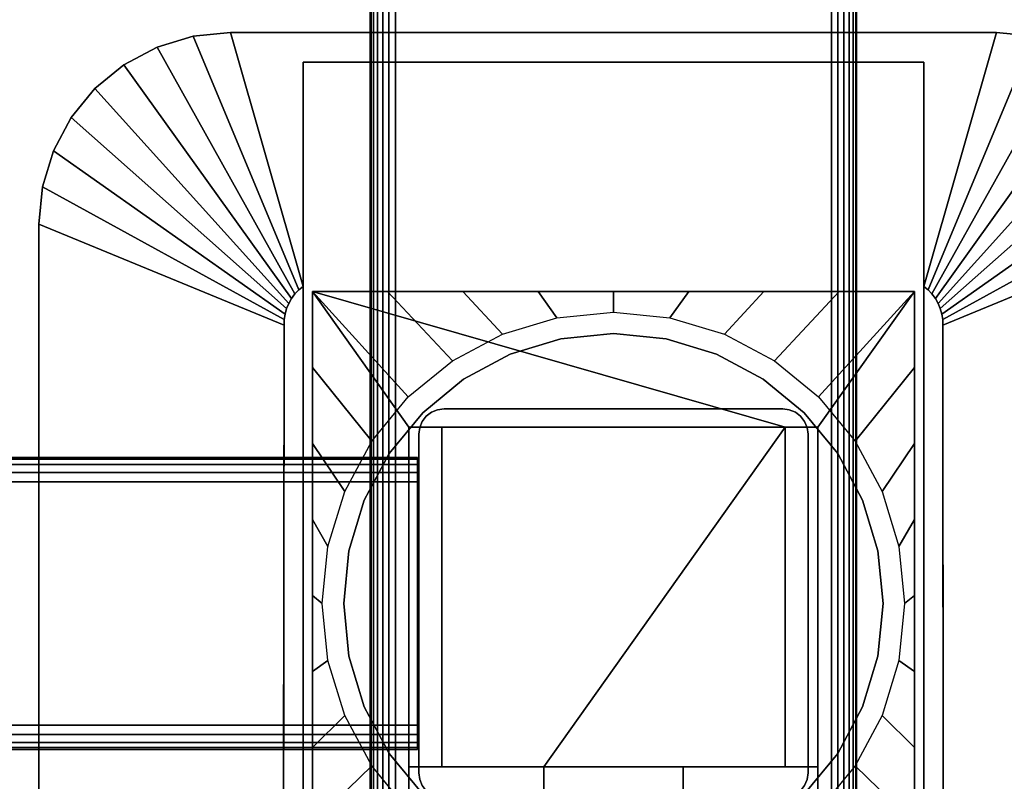
# Model space of a CAD drawing. Units: inches. Extents: x -0.2 to 60, y -30 to 0.
# Drawn here: x 49.9 to 55, y -15.9 to -12 of the extents above; entities that cross this region are included whole.
import ezdxf

# ---------------------------------------------------------------- set-up
doc = ezdxf.new("R2010")
doc.units = ezdxf.units.IN
doc.header["$MEASUREMENT"] = 0
for name, color, linetype in [('A-FURN-3-TABLE-FRAME', 253, 'Continuous'), ('A-FURN-3-TABLE-LEG-FLIP-CASE-LOWER', 253, 'Continuous'), ('A-FURN-3-TABLE-LEG-FLIP-CASE-UPPER', 253, 'Continuous'), ('A-FURN-3-TABLE-LEG-FOOT', 253, 'Continuous'), ('A-FURN-3-TABLE-LEG-MAIN', 253, 'Continuous'), ('A-FURN-3-TABLE-SURFACE-BOTTOM', 255, 'Continuous'), ('A-FURN-3-TABLE-SURFACE-TOP-HPL_TFL', 255, 'Continuous')]:
    doc.layers.add(name, color=color, linetype=linetype)

msp = doc.modelspace()

# ---------------------------------------------------------------- linework, layer by layer
at = {"layer": 'A-FURN-3-TABLE-LEG-FLIP-CASE-LOWER'}
for points in [[(51.4527, -13.3974, 27.4198), (51.4527, -13.3974, 26.6914), (51.4527, -15.9565, 26.6914), (51.4527, -15.9565, 27.4198)], [(54.5472, -13.3974, 27.4198), (54.5472, -13.3974, 26.6914), (51.4527, -13.3974, 26.6914), (51.4527, -13.3974, 27.4198)], [(53.8819, -14.0943, 27.4198), (54.0511, -14.0943, 27.4198), (54.5472, -13.3974, 27.4198), (51.4527, -13.3974, 27.4198)], [(51.4527, -13.3974, 27.4198), (51.9488, -14.0943, 27.4198), (52.1181, -14.0943, 27.4198), (53.8819, -14.0943, 27.4198)], [(51.9488, -14.0943, 27.4198), (51.4527, -13.3974, 27.4198), (51.4527, -15.9565, 27.4198), (51.9488, -15.9565, 27.4198)], [(54.0511, -15.9565, 27.4198), (54.5472, -15.9565, 27.4198), (54.5472, -13.3974, 27.4198), (54.0511, -14.0943, 27.4198)], [(54.5472, -15.9565, 27.4198), (54.5472, -15.9565, 26.6914), (54.5472, -13.3974, 26.6914), (54.5472, -13.3974, 27.4198)], [(51.9488, -15.8384, 27.7741), (52.1181, -15.8384, 27.7741), (52.1181, -14.0943, 27.4198), (51.9488, -14.0943, 27.4198)], [(53.8819, -14.0943, 27.4198), (52.1181, -14.0943, 27.4198), (52.1181, -15.8384, 27.4198), (52.6417, -15.8384, 27.4198)], [(52.1181, -15.8384, 27.7741), (52.1181, -15.8384, 27.4198), (52.1181, -14.0943, 27.4198)], [(52.6417, -15.8384, 27.4198), (53.3582, -15.8384, 27.4198), (53.8819, -15.8384, 27.4198), (53.8819, -14.0943, 27.4198)], [(53.8819, -14.0943, 27.4198), (53.8819, -15.8384, 27.7741), (54.0511, -15.8384, 27.7741), (54.0511, -14.0943, 27.4198)], [(53.8819, -15.8384, 27.7741), (53.8819, -14.0943, 27.4198), (53.8819, -15.8384, 27.4198)], [(52.6417, -16.0132, 27.7741), (52.6417, -15.8384, 27.7741), (51.9488, -15.8384, 27.7741), (51.9488, -16.0132, 27.7741)], [(52.6417, -15.8384, 27.7741), (52.6417, -15.8384, 27.4198), (52.1181, -15.8384, 27.4198), (52.1181, -15.8384, 27.7741)], [(52.6417, -15.8384, 27.4198), (52.6417, -15.9565, 27.4198), (53.3582, -15.9565, 27.4198), (53.3582, -15.8384, 27.4198)], [(53.8819, -15.8384, 27.7741), (53.8819, -15.8384, 27.4198), (53.3582, -15.8384, 27.4198), (53.3582, -15.8384, 27.7741)], [(53.3582, -15.8384, 27.7741), (53.3582, -16.0132, 27.7741), (54.0511, -16.0132, 27.7741), (54.0511, -15.8384, 27.7741)]]:
    msp.add_3dface(points, dxfattribs=at)
for points, invisible_edges in [([(53, -13.614, 25.7544), (52.7296, -13.6406, 25.7544), (52.7094, -13.5322, 25.7544), (53, -13.5037, 25.7544)], 10), ([(53.2704, -13.6406, 25.7544), (53, -13.614, 25.7544), (53, -13.5037, 25.7544), (53.2906, -13.5322, 25.7544)], 10), ([(52.7296, -13.6406, 25.7544), (52.4696, -13.7195, 25.7544), (52.4299, -13.6166, 25.7544), (52.7094, -13.5322, 25.7544)], 10), ([(53.5304, -13.7195, 25.7544), (53.2704, -13.6406, 25.7544), (53.2906, -13.5322, 25.7544), (53.5701, -13.6166, 25.7544)], 10), ([(52.4696, -13.7195, 25.7544), (52.2299, -13.8476, 25.7544), (52.1721, -13.7537, 25.7544), (52.4299, -13.6166, 25.7544)], 10), ([(53.2704, -13.6406, 26.719), (53.5304, -13.7195, 26.719), (52.4696, -13.7195, 26.719), (52.7296, -13.6406, 26.719)], 10), ([(53, -13.614, 26.719), (53.2704, -13.6406, 26.719), (52.7296, -13.6406, 26.719), (53, -13.614, 26.719)], 2), ([(53.7701, -13.8476, 25.7544), (53.5304, -13.7195, 25.7544), (53.5701, -13.6166, 25.7544), (53.8279, -13.7537, 25.7544)], 10), ([(52.2299, -13.8476, 25.7544), (52.0199, -14.0199, 25.7544), (51.9458, -13.9382, 25.7544), (52.1721, -13.7537, 25.7544)], 10), ([(53.5304, -13.7195, 26.719), (53.7701, -13.8476, 26.719), (52.2299, -13.8476, 26.719), (52.4696, -13.7195, 26.719)], 10), ([(53.9801, -14.0199, 25.7544), (53.7701, -13.8476, 25.7544), (53.8279, -13.7537, 25.7544), (54.0542, -13.9382, 25.7544)], 10), ([(53.7701, -13.8476, 26.719), (53.9801, -14.0199, 26.719), (52.0199, -14.0199, 26.719), (52.2299, -13.8476, 26.719)], 10), ([(52.0199, -14.0199, 25.7544), (51.8475, -14.23, 25.7544), (51.7582, -14.1654, 25.7544), (51.9458, -13.9382, 25.7544)], 10), ([(54.1525, -14.23, 25.7544), (53.9801, -14.0199, 25.7544), (54.0542, -13.9382, 25.7544), (54.2417, -14.1654, 25.7544)], 10), ([(53.9801, -14.0199, 26.719), (54.1525, -14.23, 26.719), (51.8475, -14.23, 26.719), (52.0199, -14.0199, 26.719)], 10), ([(51.9488, -16.0132, 27.7741), (51.9488, -15.8384, 27.7741), (51.9488, -14.0943, 27.4198), (51.9488, -15.9565, 27.4198)], 8), ([(54.0511, -15.8384, 27.7741), (54.0511, -16.0132, 27.7741), (54.0511, -15.9565, 27.4198), (54.0511, -14.0943, 27.4198)], 2), ([(51.8475, -14.23, 25.7544), (51.7194, -14.4696, 25.7544), (51.6188, -14.4249, 25.7544), (51.7582, -14.1654, 25.7544)], 10), ([(54.2806, -14.4696, 25.7544), (54.1525, -14.23, 25.7544), (54.2417, -14.1654, 25.7544), (54.3812, -14.4249, 25.7544)], 10), ([(54.1525, -14.23, 26.719), (54.2806, -14.4696, 26.719), (51.7194, -14.4696, 26.719), (51.8475, -14.23, 26.719)], 10), ([(51.7194, -14.4696, 25.7544), (51.6406, -14.7296, 25.7544), (51.5329, -14.7067, 25.7544), (51.6188, -14.4249, 25.7544)], 10), ([(54.2806, -14.4696, 26.719), (54.3594, -14.7296, 26.719), (51.6406, -14.7296, 26.719), (51.7194, -14.4696, 26.719)], 10), ([(54.3594, -14.7296, 25.7544), (54.2806, -14.4696, 25.7544), (54.3812, -14.4249, 25.7544), (54.467, -14.7067, 25.7544)], 10), ([(51.6406, -14.7296, 25.7544), (51.6139, -15, 25.7544), (51.5039, -14.9998, 25.7544), (51.5329, -14.7067, 25.7544)], 10), ([(54.3861, -15, 25.7544), (54.3594, -14.7296, 25.7544), (54.467, -14.7067, 25.7544), (54.496, -14.9998, 25.7544)], 10), ([(54.3594, -14.7296, 26.719), (54.3861, -15, 26.719), (51.6139, -15, 26.719), (51.6406, -14.7296, 26.719)], 10), ([(51.6139, -15, 25.7544), (51.6406, -15.2704, 25.7544), (51.5329, -15.2929, 25.7544), (51.5039, -14.9998, 25.7544)], 10), ([(54.3861, -15, 26.719), (54.3594, -15.2704, 26.719), (51.6406, -15.2704, 26.719), (51.6139, -15, 26.719)], 10), ([(54.3594, -15.2704, 25.7544), (54.3861, -15, 25.7544), (54.496, -14.9998, 25.7544), (54.467, -15.2929, 25.7544)], 10), ([(51.6406, -15.2704, 25.7544), (51.7194, -15.5304, 25.7544), (51.6188, -15.5747, 25.7544), (51.5329, -15.2929, 25.7544)], 10), ([(54.3594, -15.2704, 26.719), (54.2806, -15.5304, 26.719), (51.7194, -15.5304, 26.719), (51.6406, -15.2704, 26.719)], 10), ([(54.2806, -15.5304, 25.7544), (54.3594, -15.2704, 25.7544), (54.467, -15.2929, 25.7544), (54.3812, -15.5747, 25.7544)], 10), ([(51.7194, -15.5304, 25.7544), (51.8475, -15.7701, 25.7544), (51.7582, -15.8342, 25.7544), (51.6188, -15.5747, 25.7544)], 10), ([(54.2806, -15.5304, 26.719), (54.1525, -15.7701, 26.719), (51.8475, -15.7701, 26.719), (51.7194, -15.5304, 26.719)], 10), ([(54.1525, -15.7701, 25.7544), (54.2806, -15.5304, 25.7544), (54.3812, -15.5747, 25.7544), (54.2417, -15.8342, 25.7544)], 10), ([(51.8475, -15.7701, 25.7544), (52.0199, -15.9801, 25.7544), (51.9458, -16.0613, 25.7544), (51.7582, -15.8342, 25.7544)], 10), ([(54.1525, -15.7701, 26.719), (53.9801, -15.9801, 26.719), (52.0199, -15.9801, 26.719), (51.8475, -15.7701, 26.719)], 10), ([(53.9801, -15.9801, 25.7544), (54.1525, -15.7701, 25.7544), (54.2417, -15.8342, 25.7544), (54.0542, -16.0613, 25.7544)], 10), ([(52.6417, -15.9565, 27.4198), (52.6417, -15.8384, 27.4198), (52.6417, -15.8384, 27.7741), (52.6417, -16.0132, 27.7741)], 8), ([(53.3582, -16.0132, 27.7741), (53.3582, -15.8384, 27.7741), (53.3582, -15.8384, 27.4198), (53.3582, -15.9565, 27.4198)], 8)]:
    msp.add_3dface(points, dxfattribs=dict(at, invisible_edges=invisible_edges))
at = {"layer": 'A-FURN-3-TABLE-LEG-FLIP-CASE-UPPER'}
for points, invisible_edges in [([(51.4055, -13.3709, 26.719), (51.0315, -12.0667, 27.5576), (51.4055, -12.2203, 27.4554)], 2), ([(51.4055, -12.2203, 27.4554), (51.0315, -12.0667, 27.5576), (54.9685, -12.0667, 27.5576), (54.5945, -12.2203, 27.4554)], 5), ([(54.5945, -12.2203, 27.4554), (54.9685, -12.0667, 27.5576), (54.5945, -13.3709, 26.719)], 1), ([(51.4055, -16.0234, 26.719), (51.3048, -16.4706, 26.719), (51.3071, -13.5711, 26.719), (51.4055, -13.3709, 26.719)], 5), ([(51.4055, -13.3709, 26.719), (51.3071, -13.5711, 26.719), (51.3079, -13.5421, 26.719), (51.3122, -13.5134, 26.719)], 9), ([(51.4055, -13.3709, 26.719), (51.3122, -13.5134, 26.719), (51.32, -13.4855, 26.719), (51.3312, -13.4587, 26.719)], 9), ([(51.4055, -13.3709, 26.719), (51.3312, -13.4587, 26.719), (51.3456, -13.4335, 26.719), (51.3629, -13.4102, 26.719)], 9), ([(51.4055, -13.3709, 26.719), (51.3629, -13.4102, 26.719), (51.383, -13.3893, 26.719)], 1), ([(54.6951, -16.4706, 26.719), (54.5945, -16.0234, 26.719), (54.5945, -13.3709, 26.719), (54.6929, -13.5711, 26.719)], 5), ([(54.5945, -13.3709, 26.719), (54.6169, -13.3893, 26.719), (54.637, -13.4102, 26.719), (54.6544, -13.4335, 26.719)], 8), ([(54.5945, -13.3709, 26.719), (54.6544, -13.4335, 26.719), (54.6687, -13.4587, 26.719), (54.6799, -13.4855, 26.719)], 9), ([(54.5945, -13.3709, 26.719), (54.6799, -13.4855, 26.719), (54.6877, -13.5134, 26.719), (54.6921, -13.5421, 26.719)], 9), ([(54.5945, -13.3709, 26.719), (54.6921, -13.5421, 26.719), (54.6929, -13.5711, 26.719)], 9)]:
    msp.add_3dface(points, dxfattribs=dict(at, invisible_edges=invisible_edges))
for points in [[(54.9685, -12.0667, 28.03), (54.9685, -12.0667, 27.5576), (51.0315, -12.0667, 27.5576), (51.0315, -12.0667, 28.03)], [(51.4055, -16.0234, 27.4554), (51.4055, -16.0234, 26.719), (51.4055, -13.3709, 26.719), (51.4055, -12.2203, 27.4554)], [(54.5945, -16.0234, 27.4554), (51.4055, -16.0234, 27.4554), (51.4055, -12.2203, 27.4554), (54.5945, -12.2203, 27.4554)], [(54.5945, -16.0234, 27.4554), (54.5945, -12.2203, 27.4554), (54.5945, -13.3709, 26.719), (54.5945, -16.0234, 26.719)], [(50.0472, -13.051, 27.5576), (51.3071, -13.5711, 26.719), (51.3048, -16.4706, 26.719), (50.0472, -16.988, 27.5576)], [(50.0472, -13.051, 28.03), (50.0472, -13.051, 27.5576), (50.0472, -16.988, 27.5576), (50.0472, -16.988, 28.03)], [(55.9527, -16.988, 27.5576), (54.6951, -16.4706, 26.719), (54.6929, -13.5711, 26.719), (55.9527, -13.051, 27.5576)]]:
    msp.add_3dface(points, dxfattribs=at)
at = {"layer": 'A-FURN-3-TABLE-LEG-MAIN'}
msp.add_3dface([(52, -14.13, 4.5), (52, -15.87, 4.5), (52, -15.87, 26.719), (52, -14.13, 26.719)], dxfattribs=at)
at = {"layer": 'A-FURN-3-TABLE-SURFACE-BOTTOM', "invisible_edges": 5}
for points in [[(15.7005, -0.1202, 28.03), (58.4968, -28.4908, 28.03), (58.1839, -28.6912, 28.03), (12.2076, -0.1706, 28.03)], [(58.4968, -28.4908, 28.03), (15.7005, -0.1202, 28.03), (19.1933, -0.1807, 28.03), (58.7642, -28.2329, 28.03)], [(57.8377, -28.8261, 28.03), (8.718, -0.3319, 28.03), (12.2076, -0.1706, 28.03), (58.1839, -28.6912, 28.03)], [(22.6824, -0.3521, 28.03), (58.9758, -27.9274, 28.03), (58.7642, -28.2329, 28.03), (19.1933, -0.1807, 28.03)], [(8.718, -0.3319, 28.03), (57.8377, -28.8261, 28.03), (57.4717, -28.8904, 28.03), (5.2353, -0.6039, 28.03)], [(58.9758, -27.9274, 28.03), (22.6824, -0.3521, 28.03), (26.1642, -0.6342, 28.03), (59.1232, -27.5864, 28.03)], [(57.1002, -28.8816, 28.03), (1.7631, -0.9863, 28.03), (5.2353, -0.6039, 28.03), (57.4717, -28.8904, 28.03)], [(29.6354, -1.0267, 28.03), (59.2007, -27.2231, 28.03), (59.1232, -27.5864, 28.03), (26.1642, -0.6342, 28.03)], [(1.7631, -0.9863, 28.03), (57.1002, -28.8816, 28.03), (53.6873, -28.5188, 28.03), (1.4071, -1.0672, 28.03)], [(59.2007, -27.2231, 28.03), (29.6354, -1.0267, 28.03), (33.0561, -1.4138, 28.03), (59.4986, -24.1752, 28.03)], [(50.2598, -28.2621, 28.03), (1.0736, -1.2154, 28.03), (1.4071, -1.0672, 28.03), (53.6873, -28.5188, 28.03)], [(1.0736, -1.2154, 28.03), (50.2598, -28.2621, 28.03), (46.8259, -28.1124, 28.03), (0.7749, -1.4253, 28.03)], [(36.4872, -1.6939, 28.03), (59.7115, -21.1201, 28.03), (59.4986, -24.1752, 28.03), (33.0561, -1.4138, 28.03)], [(59.7115, -21.1201, 28.03), (36.4872, -1.6939, 28.03), (39.9254, -1.8668, 28.03), (59.8393, -18.0603, 28.03)], [(43.3673, -1.9322, 28.03), (59.8819, -14.9982, 28.03), (59.8393, -18.0603, 28.03), (39.9254, -1.8668, 28.03)], [(59.8819, -14.9982, 28.03), (43.3673, -1.9322, 28.03), (46.8096, -1.8901, 28.03), (59.8392, -11.936, 28.03)]]:
    msp.add_3dface(points, dxfattribs=at)
at = {"layer": 'A-FURN-3-TABLE-SURFACE-TOP-HPL_TFL', "invisible_edges": 10}
for points in [[(58.1839, -28.6912, 29.03), (58.4968, -28.4908, 29.03), (15.7005, -0.1202, 29.03), (12.2076, -0.1706, 29.03)], [(19.1933, -0.1807, 29.03), (15.7005, -0.1202, 29.03), (58.4968, -28.4908, 29.03), (58.7642, -28.2329, 29.03)], [(12.2076, -0.1706, 29.03), (8.718, -0.3319, 29.03), (57.8377, -28.8261, 29.03), (58.1839, -28.6912, 29.03)], [(58.7642, -28.2329, 29.03), (58.9758, -27.9274, 29.03), (22.6824, -0.3521, 29.03), (19.1933, -0.1807, 29.03)], [(57.4717, -28.8904, 29.03), (57.8377, -28.8261, 29.03), (8.718, -0.3319, 29.03), (5.2353, -0.6039, 29.03)], [(26.1642, -0.6342, 29.03), (22.6824, -0.3521, 29.03), (58.9758, -27.9274, 29.03), (59.1232, -27.5864, 29.03)], [(5.2353, -0.6039, 29.03), (1.7631, -0.9863, 29.03), (57.1002, -28.8816, 29.03), (57.4717, -28.8904, 29.03)], [(59.1232, -27.5864, 29.03), (59.2007, -27.2231, 29.03), (29.6354, -1.0267, 29.03), (26.1642, -0.6342, 29.03)], [(53.6873, -28.5188, 29.03), (57.1002, -28.8816, 29.03), (1.7631, -0.9863, 29.03), (1.4071, -1.0672, 29.03)], [(33.0561, -1.4138, 29.03), (29.6354, -1.0267, 29.03), (59.2007, -27.2231, 29.03), (59.4986, -24.1752, 29.03)], [(1.4071, -1.0672, 29.03), (1.0736, -1.2154, 29.03), (50.2598, -28.2621, 29.03), (53.6873, -28.5188, 29.03)], [(46.8259, -28.1124, 29.03), (50.2598, -28.2621, 29.03), (1.0736, -1.2154, 29.03), (0.7749, -1.4253, 29.03)], [(59.4986, -24.1752, 29.03), (59.7115, -21.1201, 29.03), (36.4872, -1.6939, 29.03), (33.0561, -1.4138, 29.03)], [(39.9254, -1.8668, 29.03), (36.4872, -1.6939, 29.03), (59.7115, -21.1201, 29.03), (59.8393, -18.0603, 29.03)], [(59.8393, -18.0603, 29.03), (59.8819, -14.9982, 29.03), (43.3673, -1.9322, 29.03), (39.9254, -1.8668, 29.03)], [(46.8096, -1.8901, 29.03), (43.3673, -1.9322, 29.03), (59.8819, -14.9982, 29.03), (59.8392, -11.936, 29.03)]]:
    msp.add_3dface(points, dxfattribs=at)

# ---------------------------------------------------------------- meshes
at = {"layer": 'A-FURN-3-TABLE-FRAME'}
mesh = msp.add_polymesh((2, 21), dxfattribs=at)
for k, corner in enumerate([(51.9925, -14.375, 24.689), (51.9925, -14.3272, 24.6795), (51.9925, -14.2866, 24.6524), (51.9925, -14.2595, 24.6118), (51.9925, -14.25, 24.564), (51.9925, -14.25, 23.314), (51.9925, -14.2595, 23.2662), (51.9925, -14.2866, 23.2256), (51.9925, -14.3272, 23.1985), (51.9925, -14.375, 23.189), (51.9925, -15.625, 23.189), (51.9925, -15.6729, 23.1985), (51.9925, -15.7134, 23.2256), (51.9925, -15.7405, 23.2662), (51.9925, -15.75, 23.314), (51.9925, -15.75, 24.564), (51.9925, -15.7405, 24.6118), (51.9925, -15.7134, 24.6524), (51.9925, -15.6729, 24.6795), (51.9925, -15.625, 24.689), (51.9925, -14.375, 24.689), (8.0075, -14.375, 24.689), (8.0075, -14.3272, 24.6795), (8.0075, -14.2866, 24.6524), (8.0075, -14.2595, 24.6118), (8.0075, -14.25, 24.564), (8.0075, -14.25, 23.314), (8.0075, -14.2595, 23.2662), (8.0075, -14.2866, 23.2256), (8.0075, -14.3272, 23.1985), (8.0075, -14.375, 23.189), (8.0075, -15.625, 23.189), (8.0075, -15.6729, 23.1985), (8.0075, -15.7134, 23.2256), (8.0075, -15.7405, 23.2662), (8.0075, -15.75, 23.314), (8.0075, -15.75, 24.564), (8.0075, -15.7405, 24.6118), (8.0075, -15.7134, 24.6524), (8.0075, -15.6729, 24.6795), (8.0075, -15.625, 24.689), (8.0075, -14.375, 24.689)]):
    mesh.set_mesh_vertex(divmod(k, 21), corner)
at = {"layer": 'A-FURN-3-TABLE-LEG-FLIP-CASE-LOWER'}
mesh = msp.add_polymesh((33, 2), dxfattribs=at)
for k, corner in enumerate([(54.5472, -16.5195, 26.6914), (54.0542, -16.0613, 25.7544), (54.1604, -16.5195, 26.6914), (53.8279, -16.2459, 25.7544), (53.7736, -16.5195, 26.6914), (53.5701, -16.383, 25.7544), (53.3868, -16.5195, 26.6914), (53.2906, -16.4674, 25.7544), (53, -16.5195, 26.6914), (53, -16.4959, 25.7544), (52.6132, -16.5195, 26.6914), (52.7094, -16.4674, 25.7544), (52.2263, -16.5195, 26.6914), (52.4299, -16.383, 25.7544), (51.8395, -16.5195, 26.6914), (52.1721, -16.2459, 25.7544), (51.4527, -16.5195, 26.6914), (51.9458, -16.0613, 25.7544), (51.4527, -16.1292, 26.6914), (51.7582, -15.8342, 25.7544), (51.4527, -15.739, 26.6914), (51.6188, -15.5747, 25.7544), (51.4527, -15.3487, 26.6914), (51.5329, -15.2929, 25.7544), (51.4527, -14.9585, 26.6914), (51.5039, -14.9998, 25.7544), (51.4527, -14.5682, 26.6914), (51.5329, -14.7067, 25.7544), (51.4527, -14.1779, 26.6914), (51.6188, -14.4249, 25.7544), (51.4527, -13.7877, 26.6914), (51.7582, -14.1654, 25.7544), (51.4527, -13.3974, 26.6914), (51.9458, -13.9382, 25.7544), (51.8395, -13.3974, 26.6914), (52.1721, -13.7537, 25.7544), (52.2263, -13.3974, 26.6914), (52.4299, -13.6166, 25.7544), (52.6132, -13.3974, 26.6914), (52.7094, -13.5322, 25.7544), (53, -13.3974, 26.6914), (53, -13.5037, 25.7544), (53.3868, -13.3974, 26.6914), (53.2906, -13.5322, 25.7544), (53.7736, -13.3974, 26.6914), (53.5701, -13.6166, 25.7544), (54.1604, -13.3974, 26.6914), (53.8279, -13.7537, 25.7544), (54.5472, -13.3974, 26.6914), (54.0542, -13.9382, 25.7544), (54.5472, -13.7877, 26.6914), (54.2417, -14.1654, 25.7544), (54.5472, -14.1779, 26.6914), (54.3812, -14.4249, 25.7544), (54.5472, -14.5682, 26.6914), (54.467, -14.7067, 25.7544), (54.5472, -14.9585, 26.6914), (54.496, -14.9998, 25.7544), (54.5472, -15.3487, 26.6914), (54.467, -15.2929, 25.7544), (54.5472, -15.739, 26.6914), (54.3812, -15.5747, 25.7544), (54.5472, -16.1292, 26.6914), (54.2417, -15.8342, 25.7544), (54.5472, -16.5195, 26.6914), (54.0542, -16.0613, 25.7544)]):
    mesh.set_mesh_vertex(divmod(k, 2), corner)
mesh = msp.add_polymesh((2, 32), dxfattribs=dict(at, n_close=True))
for k, corner in enumerate([(54.3861, -15, 26.719), (54.3594, -14.7296, 26.719), (54.2806, -14.4696, 26.719), (54.1525, -14.23, 26.719), (53.9801, -14.0199, 26.719), (53.7701, -13.8476, 26.719), (53.5304, -13.7195, 26.719), (53.2704, -13.6406, 26.719), (53, -13.614, 26.719), (52.7296, -13.6406, 26.719), (52.4696, -13.7195, 26.719), (52.2299, -13.8476, 26.719), (52.0199, -14.0199, 26.719), (51.8475, -14.23, 26.719), (51.7194, -14.4696, 26.719), (51.6406, -14.7296, 26.719), (51.6139, -15, 26.719), (51.6406, -15.2704, 26.719), (51.7194, -15.5304, 26.719), (51.8475, -15.7701, 26.719), (52.0199, -15.9801, 26.719), (52.2299, -16.1525, 26.719), (52.4696, -16.2806, 26.719), (52.7296, -16.3595, 26.719), (53, -16.3861, 26.719), (53.2704, -16.3595, 26.719), (53.5304, -16.2806, 26.719), (53.7701, -16.1525, 26.719), (53.9801, -15.9801, 26.719), (54.1525, -15.7701, 26.719), (54.2806, -15.5304, 26.719), (54.3594, -15.2704, 26.719), (54.3861, -15, 25.7544), (54.3594, -14.7296, 25.7544), (54.2806, -14.4696, 25.7544), (54.1525, -14.23, 25.7544), (53.9801, -14.0199, 25.7544), (53.7701, -13.8476, 25.7544), (53.5304, -13.7195, 25.7544), (53.2704, -13.6406, 25.7544), (53, -13.614, 25.7544), (52.7296, -13.6406, 25.7544), (52.4696, -13.7195, 25.7544), (52.2299, -13.8476, 25.7544), (52.0199, -14.0199, 25.7544), (51.8475, -14.23, 25.7544), (51.7194, -14.4696, 25.7544), (51.6406, -14.7296, 25.7544), (51.6139, -15, 25.7544), (51.6406, -15.2704, 25.7544), (51.7194, -15.5304, 25.7544), (51.8475, -15.7701, 25.7544), (52.0199, -15.9801, 25.7544), (52.2299, -16.1525, 25.7544), (52.4696, -16.2806, 25.7544), (52.7296, -16.3595, 25.7544), (53, -16.3861, 25.7544), (53.2704, -16.3595, 25.7544), (53.5304, -16.2806, 25.7544), (53.7701, -16.1525, 25.7544), (53.9801, -15.9801, 25.7544), (54.1525, -15.7701, 25.7544), (54.2806, -15.5304, 25.7544), (54.3594, -15.2704, 25.7544)]):
    mesh.set_mesh_vertex(divmod(k, 32), corner)
at = {"layer": 'A-FURN-3-TABLE-LEG-FLIP-CASE-UPPER'}
mesh = msp.add_polymesh((2, 9), dxfattribs=at)
for k, corner in enumerate([(51.4055, -13.3709, 26.719), (51.383, -13.3893, 26.719), (51.3629, -13.4102, 26.719), (51.3456, -13.4335, 26.719), (51.3312, -13.4587, 26.719), (51.32, -13.4855, 26.719), (51.3122, -13.5134, 26.719), (51.3079, -13.5421, 26.719), (51.3071, -13.5711, 26.719), (51.0315, -12.0667, 27.5576), (50.8394, -12.0856, 27.5576), (50.6548, -12.1416, 27.5576), (50.4846, -12.2326, 27.5576), (50.3355, -12.355, 27.5576), (50.2131, -12.5042, 27.5576), (50.1221, -12.6743, 27.5576), (50.0661, -12.859, 27.5576), (50.0472, -13.051, 27.5576)]):
    mesh.set_mesh_vertex(divmod(k, 9), corner)
mesh = msp.add_polymesh((2, 9), dxfattribs=at)
for k, corner in enumerate([(51.0315, -12.0667, 27.5576), (50.8394, -12.0856, 27.5576), (50.6548, -12.1416, 27.5576), (50.4846, -12.2326, 27.5576), (50.3355, -12.355, 27.5576), (50.2131, -12.5042, 27.5576), (50.1221, -12.6743, 27.5576), (50.0661, -12.859, 27.5576), (50.0472, -13.051, 27.5576), (51.0315, -12.0667, 28.03), (50.8394, -12.0856, 28.03), (50.6548, -12.1416, 28.03), (50.4846, -12.2326, 28.03), (50.3355, -12.355, 28.03), (50.2131, -12.5042, 28.03), (50.1221, -12.6743, 28.03), (50.0661, -12.859, 28.03), (50.0472, -13.051, 28.03)]):
    mesh.set_mesh_vertex(divmod(k, 9), corner)
mesh = msp.add_polymesh((2, 9), dxfattribs=at)
for k, corner in enumerate([(54.6929, -13.5711, 26.719), (54.6921, -13.5421, 26.719), (54.6877, -13.5134, 26.719), (54.6799, -13.4855, 26.719), (54.6687, -13.4587, 26.719), (54.6544, -13.4335, 26.719), (54.637, -13.4102, 26.719), (54.6169, -13.3893, 26.719), (54.5945, -13.3709, 26.719), (55.9527, -13.051, 27.5576), (55.9338, -12.859, 27.5576), (55.8778, -12.6743, 27.5576), (55.7868, -12.5042, 27.5576), (55.6644, -12.355, 27.5576), (55.5153, -12.2326, 27.5576), (55.3451, -12.1416, 27.5576), (55.1605, -12.0856, 27.5576), (54.9685, -12.0667, 27.5576)]):
    mesh.set_mesh_vertex(divmod(k, 9), corner)
mesh = msp.add_polymesh((2, 9), dxfattribs=at)
for k, corner in enumerate([(55.9527, -13.051, 27.5576), (55.9338, -12.859, 27.5576), (55.8778, -12.6743, 27.5576), (55.7868, -12.5042, 27.5576), (55.6644, -12.355, 27.5576), (55.5153, -12.2326, 27.5576), (55.3451, -12.1416, 27.5576), (55.1605, -12.0856, 27.5576), (54.9685, -12.0667, 27.5576), (55.9527, -13.051, 28.03), (55.9338, -12.859, 28.03), (55.8778, -12.6743, 28.03), (55.7868, -12.5042, 28.03), (55.6644, -12.355, 28.03), (55.5153, -12.2326, 28.03), (55.3451, -12.1416, 28.03), (55.1605, -12.0856, 28.03), (54.9685, -12.0667, 28.03)]):
    mesh.set_mesh_vertex(divmod(k, 9), corner)
at = {"layer": 'A-FURN-3-TABLE-LEG-FOOT'}
mesh = msp.add_polymesh((2, 29), dxfattribs=at)
for k, corner in enumerate([(54.12, -26, 4.5), (54.1536, -26, 4.4956), (54.185, -26, 4.4826), (54.2119, -26, 4.4619), (54.2326, -26, 4.435), (54.2456, -26, 4.4036), (54.25, -26, 4.37), (54.25, -26, 3.63), (54.2456, -26, 3.5964), (54.2326, -26, 3.565), (54.2119, -26, 3.5381), (54.185, -26, 3.5174), (54.1536, -26, 3.5044), (54.12, -26, 3.5), (51.88, -26, 3.5), (51.8464, -26, 3.5044), (51.815, -26, 3.5174), (51.7881, -26, 3.5381), (51.7674, -26, 3.565), (51.7544, -26, 3.5964), (51.75, -26, 3.63), (51.75, -26, 4.37), (51.7544, -26, 4.4036), (51.7674, -26, 4.435), (51.7881, -26, 4.4619), (51.815, -26, 4.4826), (51.8464, -26, 4.4956), (51.88, -26, 4.5), (54.12, -26, 4.5), (54.12, -4, 4.5), (54.1536, -4, 4.4956), (54.185, -4, 4.4826), (54.2119, -4, 4.4619), (54.2326, -4, 4.435), (54.2456, -4, 4.4036), (54.25, -4, 4.37), (54.25, -4, 3.63), (54.2456, -4, 3.5964), (54.2326, -4, 3.565), (54.2119, -4, 3.5381), (54.185, -4, 3.5174), (54.1536, -4, 3.5044), (54.12, -4, 3.5), (51.88, -4, 3.5), (51.8464, -4, 3.5044), (51.815, -4, 3.5174), (51.7881, -4, 3.5381), (51.7674, -4, 3.565), (51.7544, -4, 3.5964), (51.75, -4, 3.63), (51.75, -4, 4.37), (51.7544, -4, 4.4036), (51.7674, -4, 4.435), (51.7881, -4, 4.4619), (51.815, -4, 4.4826), (51.8464, -4, 4.4956), (51.88, -4, 4.5), (54.12, -4, 4.5)]):
    mesh.set_mesh_vertex(divmod(k, 29), corner)
at = {"layer": 'A-FURN-3-TABLE-LEG-MAIN'}
mesh = msp.add_polymesh((2, 28), dxfattribs=at)
for k, corner in enumerate([(52, -14.13, 26.719), (52.0044, -14.0964, 26.719), (52.0174, -14.065, 26.719), (52.0381, -14.0381, 26.719), (52.065, -14.0174, 26.719), (52.0964, -14.0045, 26.719), (52.13, -14, 26.719), (53.87, -14, 26.719), (53.9036, -14.0045, 26.719), (53.935, -14.0174, 26.719), (53.9619, -14.0381, 26.719), (53.9826, -14.065, 26.719), (53.9956, -14.0964, 26.719), (54, -14.13, 26.719), (54, -15.87, 26.719), (53.9956, -15.9037, 26.719), (53.9826, -15.935, 26.719), (53.9619, -15.962, 26.719), (53.935, -15.9826, 26.719), (53.9036, -15.9956, 26.719), (53.87, -16, 26.719), (52.13, -16, 26.719), (52.0964, -15.9956, 26.719), (52.065, -15.9826, 26.719), (52.0381, -15.962, 26.719), (52.0174, -15.935, 26.719), (52.0044, -15.9037, 26.719), (52, -15.87, 26.719), (52, -14.13, 4.5), (52.0044, -14.0964, 4.5), (52.0174, -14.065, 4.5), (52.0381, -14.0381, 4.5), (52.065, -14.0174, 4.5), (52.0964, -14.0045, 4.5), (52.13, -14, 4.5), (53.87, -14, 4.5), (53.9036, -14.0045, 4.5), (53.935, -14.0174, 4.5), (53.9619, -14.0381, 4.5), (53.9826, -14.065, 4.5), (53.9956, -14.0964, 4.5), (54, -14.13, 4.5), (54, -15.87, 4.5), (53.9956, -15.9037, 4.5), (53.9826, -15.935, 4.5), (53.9619, -15.962, 4.5), (53.935, -15.9826, 4.5), (53.9036, -15.9956, 4.5), (53.87, -16, 4.5), (52.13, -16, 4.5), (52.0964, -15.9956, 4.5), (52.065, -15.9826, 4.5), (52.0381, -15.962, 4.5), (52.0174, -15.935, 4.5), (52.0044, -15.9037, 4.5), (52, -15.87, 4.5)]):
    mesh.set_mesh_vertex(divmod(k, 28), corner)

doc.saveas('drawing.dxf')
